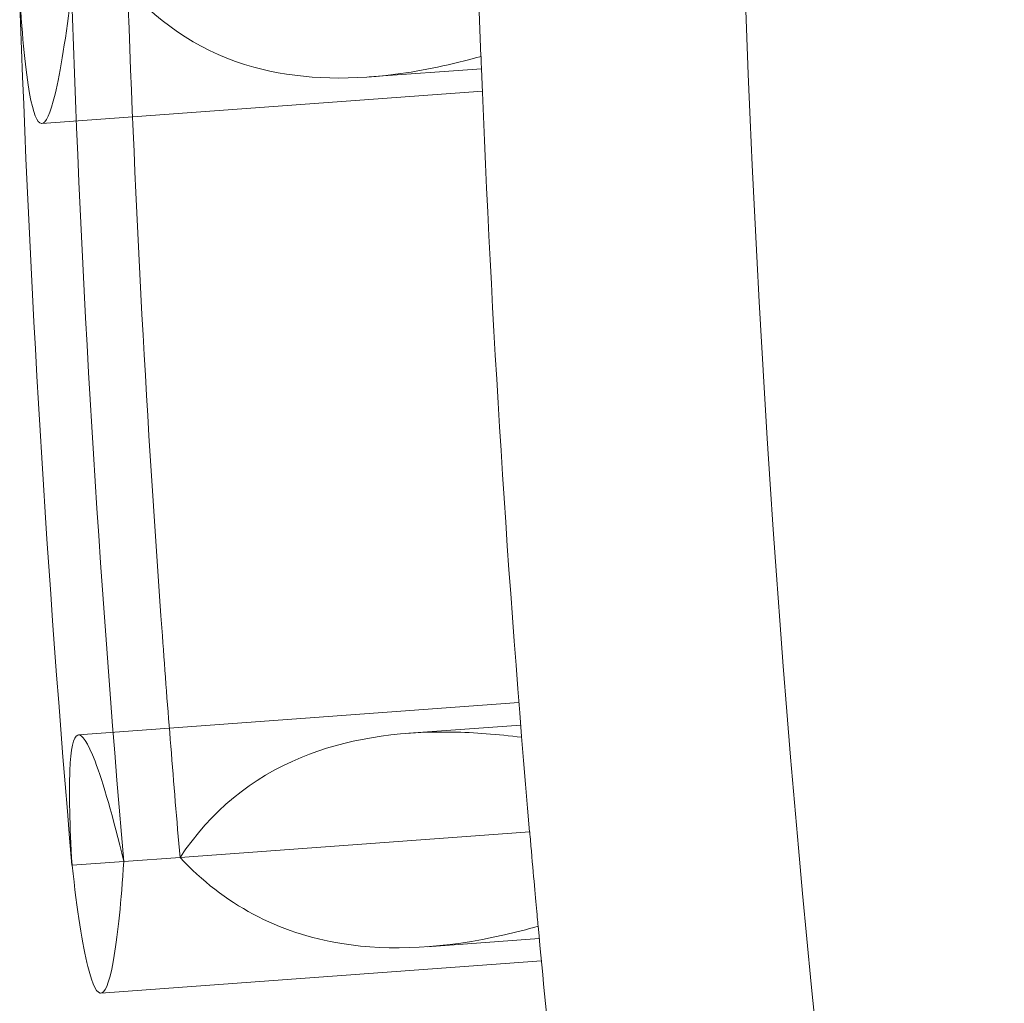
# Model space of a CAD drawing. Units: millimetres. Extents: x -16917 to -8279, y -3753 to 3971.
# Drawn here: x -13236 to -13219, y -30 to -13 of the extents above; entities that cross this region are included whole.
import ezdxf

# ---------------------------------------------------------------- set-up
doc = ezdxf.new("R2010")
doc.units = ezdxf.units.MM
doc.header["$MEASUREMENT"] = 0

# ---------------------------------------------------------------- blocks, each defined once
blk = doc.blocks.new('A$C011a7947')
at = {"color": 0, "linetype": 'Continuous', "lineweight": 0}
for p, q in [((-7082.564, 3685.746), (-7084.497, 3685.605)), ((-7082.549, 3685.359), (-7090.135, 3684.804)), ((-7081.919, 3674.838), (-7089.502, 3674.283)), ((-7081.889, 3674.452), (-7083.817, 3674.311)), ((-7081.735, 3672.615), (-7087.754, 3672.175)), ((-7088.722, 3672.104), (-7089.613, 3672.039)), ((-7087.754, 3672.175), (-7088.722, 3672.104)), ((-7081.569, 3670.779), (-7083.499, 3670.638)), ((-7081.533, 3670.393), (-7089.117, 3669.839))]:
    blk.add_line(p, q, dxfattribs=at)
for radius, start, end in [(272.481, 169.42636, 190.57364), (277.067, 181.18833, 182.20835), (284.965, 181.93503, 184.95157), (284.072, 181.92796, 184.95399), (277.067, 182.25235, 184.97349), (277.067, 185.31085, 186.41743)]:
    blk.add_arc((-6805.712, 3696.635), radius, start, end, dxfattribs=at)
for points, knots in [([(-7082.572, 3685.959), (-7083.085, 3685.815), (-7083.575, 3685.712), (-7084.944, 3685.534), (-7085.759, 3685.573), (-7087.335, 3686.009), (-7088.06, 3686.467), (-7088.656, 3687.149)], [-27.772021, -27.772021, -27.772021, -27.772021, -22.538913, -22.538913, -12.433578, -12.433578, -0.543257, -0.543257, -0.543257, -0.543257]), ([(-7088.656, 3687.149), (-7088.527, 3683.364), (-7088.325, 3679.638), (-7087.966, 3674.724), (-7087.864, 3673.453), (-7087.754, 3672.175)], [832.152865, 832.152865, 832.152865, 832.152865, 843.133972, 843.133972, 846.933601, 846.933601, 846.933601, 846.933601]), ([(-7090.514, 3687.013), (-7090.467, 3686.266), (-7090.41, 3685.696), (-7090.282, 3684.98), (-7090.214, 3684.807), (-7090.066, 3684.802), (-7089.986, 3684.972), (-7089.811, 3685.692), (-7089.715, 3686.29), (-7089.623, 3687.078)], [-15.463932, -15.463932, -15.463932, -15.463932, -11.469929, -11.469929, -7.826239, -7.826239, -4.181858, -4.181858, -0.000329, -0.000329, -0.000329, -0.000329]), ([(-7082.564, 3685.746), (-7082.564, 3685.746), (-7082.566, 3685.792), (-7082.571, 3685.91), (-7082.571, 3685.933), (-7082.572, 3685.959)], [60.743658, 60.743658, 60.743658, 60.743658, 66.258936, 66.258936, 67.427424, 67.427424, 67.427424, 67.427424]), ([(-7089.613, 3672.039), (-7089.653, 3672.737), (-7089.666, 3673.285), (-7089.634, 3674.047), (-7089.589, 3674.254), (-7089.442, 3674.306), (-7089.341, 3674.154), (-7089.077, 3673.461), (-7088.909, 3672.878), (-7088.722, 3672.104)], [-15.459064, -15.459064, -15.459064, -15.459064, -11.723802, -11.723802, -7.955008, -7.955008, -4.214685, -4.214685, -0.000402, -0.000402, -0.000402, -0.000402]), ([(-7081.872, 3674.241), (-7082.287, 3674.294), (-7082.685, 3674.324), (-7084.053, 3674.347), (-7084.92, 3674.204), (-7086.528, 3673.541), (-7087.224, 3672.968), (-7087.754, 3672.175)], [-27.761801, -27.761801, -27.761801, -27.761801, -23.624749, -23.624749, -12.911976, -12.911976, -0.543034, -0.543034, -0.543034, -0.543034]), ([(-7081.589, 3670.99), (-7081.593, 3671.035), (-7081.598, 3671.087), (-7081.626, 3671.395), (-7081.661, 3671.773), (-7081.715, 3672.39), (-7081.725, 3672.5), (-7081.735, 3672.615)], [57.165522, 57.165522, 57.165522, 57.165522, 59.284107, 59.284107, 68.150341, 68.150341, 69.949819, 69.949819, 69.949819, 69.949819]), ([(-7088.722, 3672.104), (-7088.767, 3671.413), (-7088.823, 3670.868), (-7088.951, 3670.09), (-7089.024, 3669.873), (-7089.178, 3669.812), (-7089.258, 3669.964), (-7089.43, 3670.665), (-7089.522, 3671.254), (-7089.613, 3672.039)], [-15.454875, -15.454875, -15.454875, -15.454875, -11.78403, -11.78403, -7.980012, -7.980012, -4.21615, -4.21615, -0.000401, -0.000401, -0.000401, -0.000401]), ([(-7087.754, 3672.175), (-7087.375, 3671.769), (-7086.955, 3671.443), (-7086.026, 3670.947), (-7085.517, 3670.779), (-7084.128, 3670.557), (-7083.195, 3670.609), (-7081.979, 3670.885), (-7081.786, 3670.934), (-7081.589, 3670.99)], [-37.620362, -37.620362, -37.620362, -37.620362, -30.516113, -30.516113, -23.347003, -23.347003, -12.428238, -12.428238, -10.397537, -10.397537, -10.397537, -10.397537])]:
    blk.add_open_spline(points, degree=3, knots=knots, dxfattribs=at)

msp = doc.modelspace()

# ---------------------------------------------------------------- block references
msp.add_blockref('A$C011a7947', (-6145.645, -3699.516, 0.019))

doc.saveas('drawing.dxf')
